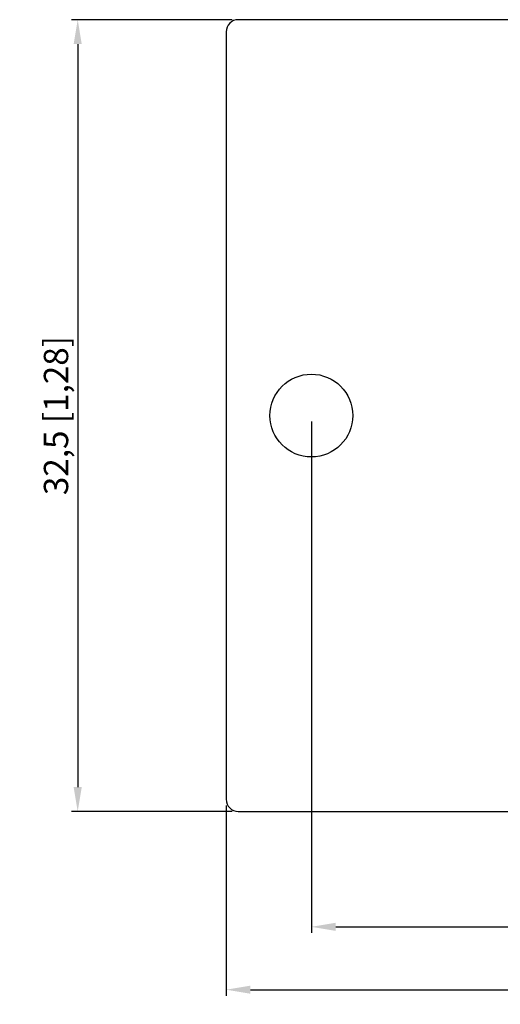
# Model space of a CAD drawing. Units: millimetres. Extents: x -8.5 to 87, y -7.9 to 32.5.
# Drawn here: x -8.5 to 11.3, y -7.9 to 32.5 of the extents above; entities that cross this region are included whole.
import ezdxf

# ---------------------------------------------------------------- set-up
doc = ezdxf.new("R2010")
doc.units = ezdxf.units.MM
for name, color, linetype, lineweight in [('Dimensions', 7, 'Continuous', 15), ('Dimensions @ 0.5', 7, 'Continuous', 15), ('Visible (ISO)', 7, 'Continuous', 25)]:
    doc.layers.add(name, color=color, linetype=linetype, lineweight=lineweight)
doc.styles.add('titelhoek', font='arial.ttf')
doc.dimstyles.get("Standard").update_dxf_attribs({"dimtxt": 2, "dimasz": 2, "dimexe": 0.5, "dimexo": 0.5, "dimgap": 0.5, "dimtad": 1, "dimtxsty": 'titelhoek', "dimcen": 0, "dimadec": 0, "dimazin": 2, "dimtfac": 1, "dimtofl": 0, "dimtmove": 0, "dimatfit": 3, "dimfxl": 0, "dimtolj": 1, "dimtzin": 0, "dimarcsym": 0})

# ---------------------------------------------------------------- blocks, each defined once
blk = doc.blocks.new('*D6')
at = {"layer": 'Defpoints', "color": 0, "transparency": 16777216}
for p in [(0, 0.5), (87, 0.5), (87, -7.316)]:
    blk.add_point(p, dxfattribs=at)
at = {"layer": 'Dimensions', "color": 0, "linetype": 'ByBlock', "lineweight": -2, "transparency": 16777216}
for p, q in [((0, 0.25), (0, -7.566)), ((87, 0.25), (87, -7.566)), ((1, -7.316), (86, -7.316))]:
    blk.add_line(p, q, dxfattribs=at)
at = {"layer": 'Dimensions', "color": 0, "transparency": 16777216}
for points in [[(1, -7.15), (1, -7.483), (0, -7.316)], [(86, -7.15), (86, -7.483), (87, -7.316)]]:
    blk.add_solid(points, dxfattribs=at)
at = {"layer": 'Dimensions', "color": 0, "transparency": 16777216, "insert": (43.5, -6.425), "char_height": 1, "attachment_point": 5, "style": 'titelhoek'}
blk.add_mtext('\\A1;87 [3,425]', dxfattribs=at)
blk = doc.blocks.new('*D7')
at = {"layer": 'Defpoints', "color": 0, "transparency": 16777216}
for p in [(0.5, 32.5), (0.5, 0), (-6.094, 0)]:
    blk.add_point(p, dxfattribs=at)
at = {"layer": 'Dimensions', "color": 0, "linetype": 'ByBlock', "lineweight": -2, "transparency": 16777216}
for p, q in [((0.25, 32.5), (-6.344, 32.5)), ((-6.094, 31.5), (-6.094, 1)), ((0.25, 0), (-6.344, 0))]:
    blk.add_line(p, q, dxfattribs=at)
at = {"layer": 'Dimensions', "color": 0, "transparency": 16777216}
for points in [[(-6.261, 31.5), (-5.928, 31.5), (-6.094, 32.5)], [(-6.261, 1), (-5.928, 1), (-6.094, 0)]]:
    blk.add_solid(points, dxfattribs=at)
at = {"layer": 'Dimensions', "color": 0, "transparency": 16777216, "insert": (-6.985, 16.25), "char_height": 1, "attachment_point": 5, "rotation": 90, "style": 'titelhoek'}
blk.add_mtext('\\A1;32,5 [1,28]', dxfattribs=at)
blk = doc.blocks.new('*D8')
at = {"layer": 'Defpoints', "color": 0, "transparency": 16777216}
for p in [(3.5, 16.25), (83.5, 16.25), (83.5, -4.736)]:
    blk.add_point(p, dxfattribs=at)
at = {"layer": 'Dimensions', "color": 0, "linetype": 'ByBlock', "lineweight": -2, "transparency": 16777216}
for p, q in [((3.5, 16), (3.5, -4.986)), ((83.5, 16), (83.5, -4.986)), ((4.5, -4.736), (82.5, -4.736))]:
    blk.add_line(p, q, dxfattribs=at)
at = {"layer": 'Dimensions', "color": 0, "transparency": 16777216}
for points in [[(4.5, -4.57), (4.5, -4.903), (3.5, -4.736)], [(82.5, -4.57), (82.5, -4.903), (83.5, -4.736)]]:
    blk.add_solid(points, dxfattribs=at)
at = {"layer": 'Dimensions', "color": 0, "transparency": 16777216, "insert": (43.5, -3.846), "char_height": 1, "attachment_point": 5, "style": 'titelhoek'}
blk.add_mtext('\\A1;80 [3,15]', dxfattribs=at)

msp = doc.modelspace()

# ---------------------------------------------------------------- linework, layer by layer
at = {"layer": 'Visible (ISO)'}
for p, q in [((86.5, 32.5), (0.5, 32.5)), ((0, 32), (0, 0.5)), ((0.5, 0), (86.5, 0))]:
    msp.add_line(p, q, dxfattribs=at)
msp.add_circle((3.5, 16.25), 1.7, dxfattribs=at)
for centre, start, end in [((0.5, 32), 90, 180), ((0.5, 0.5), 180, 270)]:
    msp.add_arc(centre, 0.5, start, end, dxfattribs=at)

# ---------------------------------------------------------------- dimensions: what is measured, and where the dimension line sits
at = {"layer": 'Dimensions @ 0.5'}
dim = msp.add_linear_dim(base=(-6.094, 0), p1=(0.5, 32.5), p2=(0.5, 0), angle=90, dimstyle='Standard', override={"dimscale": 0.5, "dimtix": 0, "dimtofl": 0, "dimtmove": 0, "dimatfit": 3, "dimarcsym": 1}, dxfattribs=at)
dim.commit()
dim.dimension.update_dxf_attribs({"geometry": '*D7', "text_midpoint": (-6.985, 16.25)})
for base, p1, p2, picture, middle in [((83.5, -4.736), (3.5, 16.25), (83.5, 16.25), '*D8', (43.5, -4.736)), ((87, -7.316), (0, 0.5), (87, 0.5), '*D6', (43.5, -7.316))]:
    dim = msp.add_linear_dim(base=base, p1=p1, p2=p2, dimstyle='Standard', override={"dimscale": 0.5, "dimtix": 0, "dimtofl": 0, "dimtmove": 0, "dimatfit": 3, "dimarcsym": 1}, dxfattribs=at)
    dim.commit()
    dim.dimension.update_dxf_attribs({"geometry": picture, "text_midpoint": middle, "dimtype": 128})

doc.saveas('drawing.dxf')
